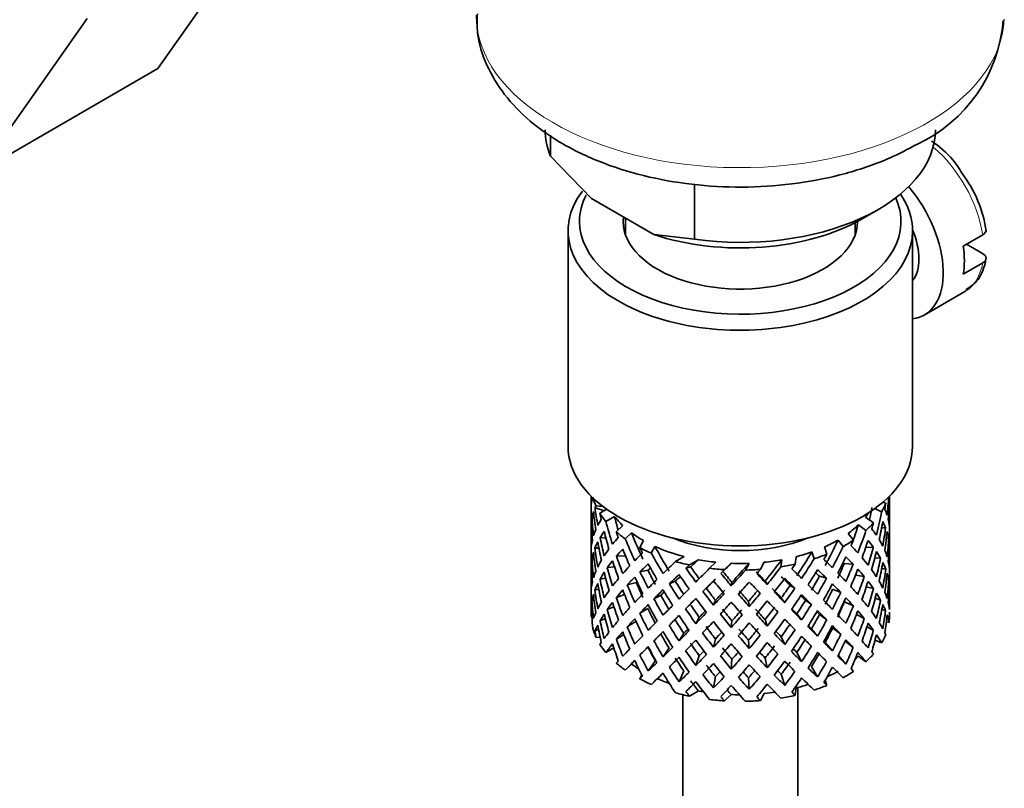
# Model space of a CAD drawing. Units: millimetres. Extents: x 0 to 1612, y 0 to 2162.
# Drawn here: x 1373 to 1416, y 339 to 372 of the extents above; entities that cross this region are included whole.
import ezdxf

# ---------------------------------------------------------------- set-up
doc = ezdxf.new("R2010")
doc.units = ezdxf.units.MM
doc.layers.add('DV6_Défaut', color=7, linetype='Continuous')
doc.layers.add('Défaut', color=7, linetype='Continuous')

# ---------------------------------------------------------------- blocks, each defined once
blk = doc.blocks.new('SE5')
at = {"layer": 'DV6_Défaut', "color": 7, "linetype": 'Continuous', "lineweight": 35}
for p, q in [((1383.452, 376.936), (1378.757, 370.257)), ((1375.674, 372.445), (1370.979, 365.766)), ((1378.757, 370.257), (1370.979, 365.766)), ((1395.85, 366.445), (1395.85, 367.356)), ((1395.85, 366.445), (1397.63, 364.601)), ((1402.125, 362.822), (1402.125, 365.215)), ((1397.63, 364.601), (1400.345, 363.033)), ((1409.417, 363.715), (1410.125, 364.124)), ((1399.114, 363.744), (1399.114, 363.021)), ((1396.614, 363.193), (1396.614, 353.803)), ((1409.114, 363.021), (1409.114, 363.55)), ((1411.614, 353.803), (1411.614, 363.193)), ((1400.345, 363.033), (1402.125, 362.822)), ((1413.822, 362.528), (1414.671, 363.018)), ((1413.963, 362.609), (1414.663, 362.205)), ((1414.671, 361.793), (1413.822, 361.303)), ((1412.125, 359.525), (1413.892, 360.545)), ((1397.614, 351.643), (1397.614, 351.034)), ((1410.614, 351.211), (1410.614, 351.643)), ((1398.141, 351.184), (1397.827, 351.218)), ((1410.33, 351.38), (1410.448, 351.326)), ((1410.591, 351.162), (1410.614, 351.169)), ((1410.614, 350.323), (1410.614, 351.211)), ((1397.614, 351.034), (1397.614, 350.126)), ((1398.2, 351.006), (1397.788, 351.136)), ((1398.303, 351.065), (1398.003, 350.892)), ((1398.635, 350.758), (1398.258, 350.541)), ((1409.57, 350.729), (1409.914, 350.476)), ((1409.968, 351.096), (1410.267, 350.96)), ((1397.753, 350.692), (1397.653, 350.717)), ((1398.998, 350.36), (1398.71, 350.085)), ((1409.259, 350.387), (1409.587, 350.145)), ((1410.614, 349.414), (1410.614, 350.323)), ((1397.614, 350.126), (1397.614, 349.211)), ((1397.638, 350.27), (1397.615, 350.274)), ((1399.379, 350.042), (1399.104, 349.779)), ((1408.815, 350.017), (1409.043, 349.724)), ((1410.265, 350.238), (1410.444, 350.27)), ((1398.264, 349.807), (1398.009, 349.836)), ((1399.897, 349.706), (1399.732, 349.399)), ((1400.399, 349.45), (1400.24, 349.157)), ((1408.37, 349.728), (1408.589, 349.448)), ((1410.476, 349.811), (1410.576, 349.821)), ((1397.614, 349.211), (1397.614, 348.302)), ((1397.961, 349.368), (1397.783, 349.375)), ((1398.721, 349.03), (1399.116, 349.039)), ((1407.235, 349.211), (1407.331, 348.909)), ((1407.786, 349.43), (1407.886, 349.114)), ((1409.577, 349.405), (1409.906, 349.42)), ((1410.59, 349.362), (1410.614, 349.363)), ((1410.614, 348.499), (1410.614, 349.414)), ((1397.752, 348.914), (1397.652, 348.91)), ((1401.669, 349.007), (1401.293, 348.789)), ((1402.294, 348.869), (1401.9, 348.642)), ((1403.051, 348.761), (1402.776, 348.498)), ((1403.715, 348.714), (1403.427, 348.438)), ((1404.496, 348.713), (1404.337, 348.419)), ((1405.16, 348.759), (1404.994, 348.452)), ((1405.917, 348.866), (1405.885, 348.559)), ((1406.543, 349.003), (1406.51, 348.681)), ((1408.637, 348.708), (1409.031, 348.67)), ((1409.97, 348.948), (1410.221, 348.94)), ((1397.614, 348.302), (1397.614, 347.413)), ((1397.615, 348.449), (1397.638, 348.451)), ((1398.639, 348.558), (1398.32, 348.525)), ((1399.746, 348.345), (1400.1, 348.41)), ((1401.953, 348.558), (1401.747, 348.501)), ((1403.265, 348.276), (1403.427, 348.438)), ((1403.355, 348.353), (1403.265, 348.276)), ((1407.562, 348.149), (1407.871, 348.061)), ((1409.131, 348.204), (1409.511, 348.134)), ((1410.271, 348.482), (1410.446, 348.463)), ((1410.614, 347.59), (1410.614, 348.499)), ((1398.251, 348.073), (1398.006, 348.029)), ((1399.193, 347.773), (1399.587, 347.881)), ((1401.283, 347.93), (1401.024, 347.822)), ((1403.722, 347.736), (1403.752, 347.885)), ((1405.286, 347.791), (1405.196, 347.935)), ((1406.287, 347.755), (1406.492, 347.631)), ((1410.576, 347.996), (1410.478, 348.013)), ((1397.614, 347.413), (1397.614, 346.557)), ((1397.783, 347.549), (1397.953, 347.592)), ((1399.078, 347.349), (1398.716, 347.222)), ((1400.661, 347.322), (1400.352, 347.165)), ((1402.632, 347.628), (1402.483, 347.491)), ((1408.134, 347.583), (1408.488, 347.449)), ((1409.602, 347.693), (1409.91, 347.613)), ((1410.614, 347.546), (1410.591, 347.551)), ((1410.614, 346.702), (1410.614, 347.59)), ((1397.653, 347.093), (1397.748, 347.123)), ((1401.935, 346.927), (1401.73, 346.734)), ((1402.942, 346.89), (1403.033, 347.104)), ((1404.507, 346.836), (1404.476, 347.054)), ((1406.048, 346.999), (1405.899, 347.204)), ((1406.951, 347.102), (1407.21, 346.925)), ((1408.643, 347.04), (1409.037, 346.862)), ((1410.221, 347.115), (1409.986, 347.192)), ((1397.614, 346.666), (1397.636, 346.674)), ((1397.614, 346.557), (1397.614, 346.455)), ((1398.32, 346.699), (1398.613, 346.821)), ((1400.093, 346.741), (1399.739, 346.537)), ((1406.782, 346.246), (1406.577, 346.509)), ((1407.569, 346.48), (1407.878, 346.253)), ((1409.511, 346.309), (1409.17, 346.484)), ((1410.444, 346.646), (1410.281, 346.71)), ((1397.652, 346.389), (1397.615, 346.399)), ((1398.009, 346.212), (1398.233, 346.318)), ((1399.571, 346.187), (1399.193, 345.948)), ((1401.275, 346.26), (1401.016, 346.013)), ((1402.18, 346.085), (1402.329, 346.361)), ((1403.722, 345.922), (1403.752, 346.21)), ((1405.286, 345.977), (1405.196, 346.261)), ((1410.473, 346.161), (1410.59, 346.13)), ((1397.788, 345.767), (1397.941, 345.848)), ((1399.039, 345.621), (1398.721, 345.406)), ((1400.352, 345.339), (1400.661, 345.637)), ((1401.652, 345.666), (1401.446, 345.332)), ((1407.218, 345.86), (1407.477, 345.543)), ((1408.488, 345.624), (1408.134, 345.898)), ((1409.906, 345.797), (1409.63, 345.953)), ((1398.013, 345.482), (1397.827, 345.502)), ((1403.033, 345.417), (1402.942, 345.063)), ((1404.476, 345.367), (1404.507, 345.009)), ((1405.899, 345.518), (1406.048, 345.172)), ((1407.814, 345.267), (1408.123, 344.9)), ((1409.031, 345.046), (1408.682, 345.327)), ((1409.983, 345.373), (1410.267, 345.245)), ((1398.608, 345.027), (1398.258, 344.826)), ((1400.1, 345.066), (1399.746, 344.722)), ((1401.01, 345.029), (1400.751, 344.643)), ((1406.577, 344.835), (1406.782, 344.432)), ((1399.379, 344.327), (1399.104, 344.064)), ((1400.105, 344.026), (1400.414, 344.46)), ((1402.329, 344.687), (1402.18, 344.271)), ((1403.752, 344.536), (1403.722, 344.108)), ((1405.196, 344.586), (1405.286, 344.163)), ((1408.386, 344.703), (1408.71, 344.327)), ((1409.259, 344.672), (1409.587, 344.43)), ((1401.652, 344.028), (1401.446, 343.558)), ((1405.899, 343.88), (1406.048, 343.398)), ((1407.218, 344.223), (1407.477, 343.769)), ((1408.945, 344.134), (1409.043, 344.008)), ((1399.824, 343.853), (1399.732, 343.683)), ((1403.033, 343.78), (1402.942, 343.289)), ((1404.476, 343.729), (1404.507, 343.235)), ((1407.814, 343.626), (1407.886, 343.398)), ((1402.294, 343.154), (1401.9, 342.926)), ((1405.16, 343.043), (1404.994, 342.736)), ((1406.543, 343.287), (1406.51, 342.966)), ((1406.614, 273.374), (1406.614, 343.305)), ((1401.614, 342.99), (1401.614, 273.374)), ((1403.715, 342.998), (1403.427, 342.723))]:
    blk.add_line(p, q, dxfattribs=at)
for centre, radius, start, end in [((1409.083, 372.859), 6.497, 295.0307, 355.5764), ((1409.41, 362.396), 5.469, 8.0173, 36.9437)]:
    blk.add_arc(centre, radius, start, end, dxfattribs=at)
at = {"layer": 'DV6_Défaut', "color": 7, "linetype": 'Continuous', "lineweight": 18}
for centre, major_axis, start_param, end_param in [((1404.114, 372.582), (11.5, 0), 3.141593, 6.257787), ((1411.892, 364.009), (2, -3.464), 0.974015, 2.135076), ((1411.892, 364.009), (-2, 3.464), 3.166376, 3.738374)]:
    blk.add_ellipse(centre, major_axis=major_axis, ratio=0.57735, start_param=start_param, end_param=end_param, dxfattribs=at)
at = {"layer": 'DV6_Défaut', "color": 7, "linetype": 'Continuous', "lineweight": 35}
for centre, major_axis, ratio, start_param, end_param in [((1404.114, 367.594), (8.5, 0), 0.57735, 3.141593, 3.377788), ((1404.114, 367.594), (-8.5, 0), 0.57735, 1.334601, 3.141593), ((1404.114, 363.193), (7.5, 0), 0.57735, 2.731303, 6.283185), ((1410.125, 362.989), (-2, 3.464), 0.57735, 2.91085, 5.011201), ((1404.114, 363.601), (-7, 0), 0.57735, 5.995732, 6.283185), ((1404.114, 363.601), (-7, 0), 0.57735, 0, 3.398221), ((1404.114, 363.193), (7.5, 0), 0.57735, 0, 0.377115), ((1404.114, 363.601), (5.1, 0), 0.57735, 3.075448, 6.283185), ((1404.114, 366.777), (-7.5, 0), 0.57735, 1.04432, 2.356194), ((1410.125, 362.989), (-1.25, 2.165), 0.57735, 3.358363, 4.495885), ((1411.044, 363.519), (2, -3.464), 0.57735, 0.596782, 0.974015), ((1411.892, 364.009), (-2, 3.464), 0.57735, 3.141593, 3.166376), ((1404.114, 353.803), (7.5, 0), 0.57735, 3.141593, 6.283185), ((1404.114, 349.668), (-1.901, 11.168), 0.556561, 1.299575, 1.334351), ((1404.114, 349.668), (-6.416, 1.941), 0.535577, 0.005455, 0.100185), ((1404.114, 352.17), (-6.5, 0), 0.57735, 0.155145, 0.256598), ((1404.114, 349.668), (2.593, 11.02), 0.540851, -1.341624, -1.268965), ((1404.114, 348.956), (-6.416, 1.941), 0.535577, -0.095998, -0.070883), ((1404.114, 352.17), (6.5, 0), 0.57735, -0.328177, -0.226724), ((1404.114, 348.956), (3.799, 10.619), 0.496725, -1.198486, -1.173371), ((1404.114, 348.956), (2.593, 11.02), 0.540851, -1.293247, -1.220794), ((1404.114, 348.956), (6.357, 2.931), 0.462026, -0.221932, -0.149479), ((1404.114, 349.668), (1.162, 11.272), 0.567371, -1.451496, -1.379042), ((1404.114, 348.956), (6.416, -1.941), 0.535577, 3.120947, 3.1934), ((1404.114, 348.956), (-3.228, 10.835), 0.520736, 1.232416, 1.304869), ((1404.114, 349.668), (-3.228, 10.835), 0.520736, 1.282653, 1.353246), ((1404.114, 352.17), (-6.5, 0), 0.57735, 0.347554, 0.449008), ((1404.114, 348.956), (-4.305, 10.377), 0.469287, 1.194374, 1.21949), ((1404.114, 349.668), (-3.974, 9.579), 0.469287, 1.266534, 1.32757), ((1404.114, 352.17), (-6, 0), 0.57735, 0.419713, 0.54983), ((1404.114, 352.17), (6, 0), 0.57735, -0.428999, -0.369253), ((1404.114, 349.668), (3.506, 9.802), 0.496725, -1.300896, -1.24553), ((1404.114, 349.668), (3.799, 10.619), 0.496725, -1.369554, -1.274824), ((1404.114, 349.668), (6.487, 0.694), 0.582217, 0.119073, 0.189667), ((1404.114, 348.956), (-6.416, 1.941), 0.535577, 0.100185, 0.1737), ((1404.114, 348.956), (-1.901, 11.168), 0.556561, 1.334351, 1.407866), ((1404.114, 349.668), (-1.901, 11.168), 0.556561, 1.382728, 1.455181), ((1404.114, 349.668), (-6.487, -0.694), 0.582217, -0.434842, -0.364249), ((1404.114, 349.668), (-4.305, 10.377), 0.469287, 1.295828, 1.390557), ((1404.114, 352.17), (6, 0), 0.57735, -0.67066, -0.540544), ((1404.114, 349.668), (4.384, 9.335), 0.438812, -1.378654, -1.29203), ((1404.114, 352.17), (6.5, 0), 0.57735, -0.569838, -0.468385), ((1404.114, 348.956), (4.749, 10.113), 0.438812, -1.244986, -1.219871), ((1404.114, 348.956), (3.799, 10.619), 0.496725, -1.321177, -1.248723), ((1404.114, 348.956), (6.487, 0.694), 0.582217, 0.16745, 0.239904), ((1404.114, 349.668), (-6.487, -0.694), 0.582217, 3.139835, 3.212289), ((1404.114, 349.668), (0.391, -11.325), 0.572888, 4.639104, 4.712619), ((1404.114, 349.668), (-6.487, -0.694), 0.582217, -0.315872, -0.243418), ((1404.114, 348.956), (-6.487, -0.694), 0.582217, -0.485079, -0.412626), ((1404.114, 348.956), (-4.305, 10.377), 0.469287, 1.269727, 1.34218), ((1404.114, 352.17), (-6.5, 0), 0.57735, 0.589215, 0.690669), ((1404.114, 348.956), (-5.134, 9.83), 0.405595, 1.249547, 1.274662), ((1404.114, 349.668), (-4.739, 9.074), 0.405595, 1.321706, 1.44573), ((1404.114, 352.17), (-6, 0), 0.57735, 0.661374, 0.791491), ((1404.114, 349.668), (4.749, 10.113), 0.438812, -1.416054, -1.321324), ((1404.114, 349.668), (6.416, -1.941), 0.535577, 0.583507, 0.6541), ((1404.114, 349.668), (2.593, 11.02), 0.540851, -1.462455, -1.390001), ((1404.114, 348.956), (2.593, 11.02), 0.540851, -1.41514, -1.341624), ((1404.114, 348.956), (6.487, 0.694), 0.582217, 0.045558, 0.119073), ((1404.114, 349.668), (-6.487, -0.694), 0.582217, -0.196103, -0.122588), ((1404.114, 348.956), (-6.487, -0.694), 0.582217, -0.364249, -0.290734), ((1404.114, 348.956), (-3.228, 10.835), 0.520736, 1.353246, 1.426761), ((1404.114, 349.668), (-3.228, 10.835), 0.520736, 1.401623, 1.474077), ((1404.114, 349.668), (-6.357, -2.931), 0.462026, -0.824224, -0.753631), ((1404.114, 349.668), (-5.134, 9.83), 0.405595, 1.351001, 1.44573), ((1404.114, 352.17), (-6, 0), 0.57735, 0.903035, 1.151083), ((1404.114, 349.668), (-5.296, 8.502), 0.331615, 1.392222, 1.516245), ((1404.114, 352.17), (5.025, 0), 0.57735, 4.08422, 5.340557), ((1404.114, 352.17), (6, 0), 0.57735, -0.912321, -0.782205), ((1404.114, 349.668), (5.042, 8.796), 0.369829, -1.479238, -1.355214), ((1404.114, 349.668), (5.462, 9.529), 0.369829, -1.479238, -1.384509), ((1404.114, 352.17), (6.5, 0), 0.57735, -0.811499, -0.710046), ((1404.114, 348.956), (5.462, 9.529), 0.369829, -1.30817, -1.283055), ((1404.114, 349.668), (6.345, -3.723), 0.379442, 0.883643, 0.954237), ((1404.114, 348.956), (4.749, 10.113), 0.438812, -1.367677, -1.295223), ((1404.114, 348.956), (6.416, -1.941), 0.535577, 0.631884, 0.704337), ((1404.114, 349.668), (6.416, -1.941), 0.535577, 0.462676, 0.53513), ((1404.114, 349.668), (1.162, 11.272), 0.567371, 4.710859, 4.784374), ((1404.114, 348.956), (1.162, 11.272), 0.567371, 4.757829, 4.83169), ((1404.114, 348.956), (6.487, 0.694), 0.582217, 6.207568, 6.281428), ((1404.114, 348.956), (-6.487, -0.694), 0.582217, -0.243418, -0.169558), ((1404.114, 348.956), (-1.901, 11.168), 0.556561, 1.455181, 1.529041), ((1404.114, 349.668), (1.901, -11.168), 0.556561, 4.644089, 4.717604), ((1404.114, 349.668), (-6.357, -2.931), 0.462026, -0.705254, -0.6328), ((1404.114, 348.956), (-6.357, -2.931), 0.462026, -0.874461, -0.802008), ((1404.114, 349.668), (-4.305, 10.377), 0.469287, 1.438934, 1.511388), ((1404.114, 348.956), (-5.134, 9.83), 0.405595, 1.3249, 1.397353), ((1404.114, 349.668), (-6.368, -4.39), 0.297032, -1.057965, -0.987371), ((1404.114, 352.17), (-6.5, 0), 0.57735, 0.830876, 0.93233), ((1404.114, 348.956), (-5.738, 9.211), 0.331615, 1.320063, 1.345178), ((1404.114, 349.668), (-5.738, 9.211), 0.331615, 1.421516, 1.516245), ((1404.114, 352.17), (6, 0), 0.57735, -1.153982, -1.023866), ((1404.114, 349.668), (5.506, 8.193), 0.290968, 4.726718, 4.850742), ((1404.114, 352.17), (6.5, 0), 0.57735, -1.05316, -0.951707), ((1404.114, 348.956), (5.965, 8.875), 0.290968, -1.3854, -1.360285), ((1404.114, 349.668), (3.799, 10.619), 0.496725, -1.490384, -1.417931), ((1404.114, 348.956), (3.799, 10.619), 0.496725, -1.443069, -1.369554), ((1404.114, 348.956), (6.416, -1.941), 0.535577, 0.509992, 0.583507), ((1404.114, 349.668), (6.416, -1.941), 0.535577, 0.341846, 0.415361), ((1404.114, 349.668), (0.391, -11.325), 0.572888, 1.450196, 1.524056), ((1404.114, 348.956), (-6.487, -0.694), 0.582217, 6.160598, 6.234113), ((1404.114, 348.956), (0.391, -11.325), 0.572888, 4.712619, 4.786134), ((1404.114, 349.668), (0.391, -11.325), 0.572888, 4.759589, 4.83345), ((1404.114, 349.668), (-6.357, -2.931), 0.462026, -0.585485, -0.51197), ((1404.114, 348.956), (-6.357, -2.931), 0.462026, -0.753631, -0.680116), ((1404.114, 348.956), (-4.305, 10.377), 0.469287, 1.390557, 1.464072), ((1404.114, 349.668), (-6.368, -4.39), 0.297032, -0.938994, -0.866541), ((1404.114, 348.956), (-6.368, -4.39), 0.297032, -1.108202, -1.035748), ((1404.114, 348.956), (-5.738, 9.211), 0.331615, 1.395415, 1.467868), ((1404.114, 349.668), (-6.451, -5.516), 0.144969, -1.245134, -1.150405), ((1404.114, 352.17), (-6.5, 0), 0.57735, 1.121789, 1.223242), ((1404.114, 348.956), (-6.451, -5.516), 0.144969, -1.346588, -1.321473), ((1404.114, 348.956), (-5.954, -5.092), 0.144969, -1.385974, -1.325663), ((1404.114, 352.17), (-6, 0), 0.57735, 1.262628, 1.392744), ((1404.114, 348.956), (-5.999, -5.989), 0.012978, -1.517243, -1.456933), ((1404.114, 352.17), (6, 0), 0.57735, 4.645881, 4.775997), ((1404.114, 349.668), (-5.96, -6.794), 0.101555, 1.395125, 1.519149), ((1404.114, 352.17), (6, 0), 0.57735, 4.887542, 5.017658), ((1404.114, 349.668), (-5.804, -7.527), 0.202021, 1.495827, 1.619851), ((1404.114, 352.17), (6.5, 0), 0.57735, -1.294821, -1.193368), ((1404.114, 348.956), (6.288, 8.154), 0.202021, -1.474698, -1.449582), ((1404.114, 349.668), (5.965, 8.875), 0.290968, 4.726718, 4.821447), ((1404.114, 349.668), (6.408, -4.979), 0.218488, 1.074381, 1.144975), ((1404.114, 349.668), (4.384, 9.335), 0.438812, 4.746301, 4.81472), ((1404.114, 348.956), (5.462, 9.529), 0.369829, -1.430861, -1.358407), ((1404.114, 348.956), (6.345, -3.723), 0.379442, 0.93202, 1.004474), ((1404.114, 349.668), (4.749, 10.113), 0.438812, 4.746301, 4.818755), ((1404.114, 349.668), (6.345, -3.723), 0.379442, 0.762813, 0.835266), ((1404.114, 349.668), (2.593, 11.02), 0.540851, 4.6999, 4.773415), ((1404.114, 348.956), (2.593, 11.02), 0.540851, 4.74687, 4.82073), ((1404.114, 348.956), (6.416, -1.941), 0.535577, 0.388816, 0.462676), ((1404.114, 349.668), (6.416, -1.941), 0.535577, 0.221015, 0.294876), ((1404.114, 349.668), (-1.162, -11.272), 0.567371, -1.40418, -1.330665), ((1404.114, 349.668), (-6.357, -2.931), 0.462026, -0.465, -0.39114), ((1404.114, 348.956), (-6.357, -2.931), 0.462026, -0.6328, -0.55894), ((1404.114, 348.956), (-3.228, 10.835), 0.520736, 1.474077, 1.547937), ((1404.114, 349.668), (3.228, -10.835), 0.520736, 4.662985, 4.7365), ((1404.114, 349.668), (-5.134, 9.83), 0.405595, 1.494107, 1.566561), ((1404.114, 348.956), (-5.878, -4.052), 0.297032, -1.062868, -1.039783), ((1404.114, 349.668), (-4.739, 9.074), 0.405595, 1.498142, 1.566561), ((1404.114, 348.956), (-6.451, -5.516), 0.144969, -1.271236, -1.198782), ((1404.114, 348.956), (-6.147, 8.523), 0.247818, 1.478856, 1.551309), ((1404.114, 349.668), (6.147, -8.523), 0.247818, 4.670686, 4.741279), ((1404.114, 349.668), (-5.674, 7.868), 0.247818, 1.533283, 1.599686), ((1404.114, 349.668), (-6.499, -6.488), 0.012978, -1.376404, -1.281675), ((1404.114, 352.17), (-6.5, 0), 0.57735, 1.36345, 1.464903), ((1404.114, 349.668), (6.39, -7.766), 0.153363, -1.51752, -1.446927), ((1404.114, 349.668), (5.898, -7.169), 0.153363, -1.51333, -1.446927), ((1404.114, 349.668), (-6.457, -7.361), 0.101555, 1.395125, 1.489855), ((1404.114, 352.17), (6.5, 0), 0.57735, 4.746703, 4.848157), ((1404.114, 349.668), (5.993, -6.402), 0.046246, -1.406592, -1.340189), ((1404.114, 348.956), (-6.457, -7.361), 0.101555, 1.566193, 1.591308), ((1404.114, 349.668), (6.492, -6.935), 0.046246, -1.410783, -1.340189), ((1404.114, 349.668), (6.288, 8.154), 0.202021, 4.63742, 4.732149), ((1404.114, 349.668), (6.484, -6.017), 0.076569, 1.218826, 1.289419), ((1404.114, 348.956), (5.965, 8.875), 0.290968, -1.508091, -1.435637), ((1404.114, 349.668), (-5.042, -8.796), 0.369829, 1.541524, 1.609943), ((1404.114, 348.956), (5.915, -4.596), 0.218488, 1.126793, 1.159817), ((1404.114, 348.956), (6.408, -4.979), 0.218488, 1.122758, 1.195212), ((1404.114, 349.668), (6.408, -4.979), 0.218488, 0.953551, 1.026005), ((1404.114, 348.956), (4.749, 10.113), 0.438812, -1.489569, -1.416054), ((1404.114, 348.956), (6.345, -3.723), 0.379442, 0.810128, 0.883643), ((1404.114, 349.668), (6.345, -3.723), 0.379442, 0.641982, 0.715497), ((1404.114, 349.668), (-1.162, -11.272), 0.567371, 1.448436, 1.522296), ((1404.114, 348.956), (-1.162, -11.272), 0.567371, 1.495752, 1.569267), ((1404.114, 348.956), (6.416, -1.941), 0.535577, 0.268331, 0.341846), ((1404.114, 349.668), (-6.357, -2.931), 0.462026, -0.343824, -0.270309), ((1404.114, 348.956), (-6.357, -2.931), 0.462026, -0.51197, -0.438455), ((1404.114, 348.956), (1.901, -11.168), 0.556561, 4.717604, 4.791119), ((1404.114, 349.668), (1.901, -11.168), 0.556561, 4.764574, 4.838435), ((1404.114, 349.668), (-6.368, -4.39), 0.297032, -0.819226, -0.74571), ((1404.114, 348.956), (-6.368, -4.39), 0.297032, -0.987371, -0.913856), ((1404.114, 349.668), (4.305, -10.377), 0.469287, 4.700296, 4.773811), ((1404.114, 348.956), (-5.134, 9.83), 0.405595, 1.44573, 1.519245), ((1404.114, 349.668), (-3.974, 9.579), 0.469287, 1.562649, 1.632218), ((1404.114, 349.668), (-6.451, -5.516), 0.144969, -1.102028, -1.029575), ((1404.114, 349.668), (5.738, -9.211), 0.331615, 4.706215, 4.778669), ((1404.114, 348.956), (-5.954, -5.092), 0.144969, -1.243981, -1.202817), ((1404.114, 349.668), (-5.296, 8.502), 0.331615, 1.568657, 1.637076), ((1404.114, 348.956), (-6.499, -6.488), 0.012978, -1.402505, -1.330051), ((1404.114, 348.956), (-5.999, -5.989), 0.012978, -1.402505, -1.334086), ((1404.114, 348.956), (6.39, -7.766), 0.153363, 4.715428, 4.787881), ((1404.114, 348.956), (-6.457, -7.361), 0.101555, 1.443502, 1.515956), ((1404.114, 348.956), (6.492, -6.935), 0.046246, -1.46102, -1.388566), ((1404.114, 348.956), (-6.288, -8.154), 0.202021, 1.544204, 1.616658), ((1404.114, 348.956), (5.985, -5.554), 0.076569, 1.271238, 1.339656), ((1404.114, 349.668), (-5.506, -8.193), 0.290968, 1.464295, 1.532713), ((1404.114, 348.956), (6.484, -6.017), 0.076569, 1.267203, 1.339656), ((1404.114, 349.668), (6.484, -6.017), 0.076569, 1.097995, 1.170449), ((1404.114, 349.668), (5.462, 9.529), 0.369829, 4.683117, 4.75557), ((1404.114, 348.956), (5.462, 9.529), 0.369829, 4.730432, 4.803947), ((1404.114, 348.956), (6.408, -4.979), 0.218488, 1.000866, 1.074381), ((1404.114, 349.668), (3.799, 10.619), 0.496725, 4.671971, 4.745486), ((1404.114, 348.956), (3.799, 10.619), 0.496725, 4.718941, 4.792801), ((1404.114, 348.956), (6.345, -3.723), 0.379442, 0.688952, 0.762813), ((1404.114, 349.668), (6.345, -3.723), 0.379442, 0.521152, 0.595012), ((1404.114, 349.668), (0.391, -11.325), 0.572888, 1.329366, 1.402881), ((1404.114, 348.956), (0.391, -11.325), 0.572888, 1.377742, 1.450196), ((1404.114, 348.956), (6.416, -1.941), 0.535577, 0.148562, 0.221015), ((1404.114, 348.956), (-6.357, -2.931), 0.462026, -0.39114, -0.318686), ((1404.114, 348.956), (0.391, -11.325), 0.572888, -1.449736, -1.377282), ((1404.114, 349.668), (0.391, -11.325), 0.572888, -1.40242, -1.328905), ((1404.114, 349.668), (-6.368, -4.39), 0.297032, -0.69874, -0.62488), ((1404.114, 348.956), (-6.368, -4.39), 0.297032, -0.866541, -0.792681), ((1404.114, 348.956), (-4.305, 10.377), 0.469287, 1.511388, 1.585248), ((1404.114, 349.668), (-6.451, -5.516), 0.144969, -0.982259, -0.908744), ((1404.114, 348.956), (-6.451, -5.516), 0.144969, -1.150405, -1.07689), ((1404.114, 348.956), (-5.954, -5.092), 0.144969, -1.110289, -1.080836), ((1404.114, 349.668), (4.739, -9.074), 0.405595, 4.759415, 4.828984), ((1404.114, 348.956), (-5.738, 9.211), 0.331615, 1.516245, 1.589761), ((1404.114, 349.668), (-6.499, -6.488), 0.012978, -1.233298, -1.160844), ((1404.114, 349.668), (6.147, -8.523), 0.247818, -1.49353, -1.421076), ((1404.114, 349.668), (5.674, -7.868), 0.247818, -1.489495, -1.421076), ((1404.114, 349.668), (-6.457, -7.361), 0.101555, 1.274295, 1.346748), ((1404.114, 349.668), (-5.96, -6.794), 0.101555, 1.274295, 1.342713), ((1404.114, 349.668), (6.39, -7.766), 0.153363, -1.39855, -1.326096), ((1404.114, 349.668), (5.898, -7.169), 0.153363, -1.394515, -1.326096), ((1404.114, 349.668), (-5.804, -7.527), 0.202021, 1.374997, 1.443416), ((1404.114, 349.668), (-6.288, -8.154), 0.202021, 1.374997, 1.44745), ((1404.114, 349.668), (5.993, -6.402), 0.046246, -1.287777, -1.219359), ((1404.114, 349.668), (6.492, -6.935), 0.046246, -1.291812, -1.219359), ((1404.114, 349.668), (-5.965, -8.875), 0.290968, 1.464295, 1.536748), ((1404.114, 348.956), (-5.965, -8.875), 0.290968, 1.51161, 1.585125), ((1404.114, 348.956), (5.985, -5.554), 0.076569, 1.149257, 1.186848), ((1404.114, 348.956), (6.484, -6.017), 0.076569, 1.145311, 1.218826), ((1404.114, 349.668), (-4.384, -9.335), 0.438812, 1.483878, 1.553447), ((1404.114, 349.668), (-4.749, -10.113), 0.438812, 1.483878, 1.557393), ((1404.114, 349.668), (6.408, -4.979), 0.218488, 0.83272, 0.906236), ((1404.114, 349.668), (-2.593, -11.02), 0.540851, 1.437477, 1.511337), ((1404.114, 348.956), (-2.593, -11.02), 0.540851, 1.484792, 1.558307), ((1404.114, 348.956), (6.345, -3.723), 0.379442, 0.568467, 0.641982), ((1404.114, 349.668), (6.345, -3.723), 0.379442, 0.400321, 0.473836), ((1404.114, 349.668), (1.901, -11.168), 0.556561, 1.21352, 1.285974), ((1404.114, 348.956), (-6.357, -2.931), 0.462026, -0.270309, -0.199716), ((1404.114, 348.956), (-1.162, -11.272), 0.567371, -1.330665, -1.235936), ((1404.114, 349.668), (-1.162, -11.272), 0.567371, -1.282288, -1.209835), ((1404.114, 349.668), (-6.368, -4.39), 0.297032, -0.577565, -0.504049), ((1404.114, 348.956), (-6.368, -4.39), 0.297032, -0.74571, -0.672195), ((1404.114, 348.956), (3.228, -10.835), 0.520736, 4.7365, 4.810015), ((1404.114, 349.668), (3.228, -10.835), 0.520736, 4.78347, 4.85733), ((1404.114, 348.956), (-6.451, -5.516), 0.144969, -1.029575, -0.955714), ((1404.114, 348.956), (-5.134, 9.83), 0.405595, 1.566561, 1.640421), ((1404.114, 349.668), (5.134, -9.83), 0.405595, 4.755469, 4.828984), ((1404.114, 349.668), (-6.499, -6.488), 0.012978, -1.113529, -1.040014), ((1404.114, 348.956), (-6.499, -6.488), 0.012978, -1.281675, -1.208159), ((1404.114, 348.956), (-5.999, -5.989), 0.012978, -1.256609, -1.212106), ((1404.114, 349.668), (5.296, -8.502), 0.331615, -1.453255, -1.383686), ((1404.114, 348.956), (6.147, -8.523), 0.247818, -1.541906, -1.468391), ((1404.114, 348.956), (-6.457, -7.361), 0.101555, 1.32161, 1.395125), ((1404.114, 348.956), (6.39, -7.766), 0.153363, -1.446927, -1.373412), ((1404.114, 348.956), (-6.288, -8.154), 0.202021, 1.422312, 1.495827), ((1404.114, 348.956), (6.492, -6.935), 0.046246, -1.340189, -1.266674), ((1404.114, 349.668), (-5.042, -8.796), 0.369829, 1.420694, 1.490263), ((1404.114, 349.668), (-5.462, -9.529), 0.369829, 1.420694, 1.494209), ((1404.114, 349.668), (6.484, -6.017), 0.076569, 0.977165, 1.05068), ((1404.114, 349.668), (-3.506, -9.802), 0.496725, 1.409547, 1.47949), ((1404.114, 348.956), (-4.749, -10.113), 0.438812, 1.530848, 1.604708), ((1404.114, 348.956), (6.408, -4.979), 0.218488, 0.879691, 0.953551), ((1404.114, 349.668), (6.408, -4.979), 0.218488, 0.71189, 0.78575), ((1404.114, 349.668), (-1.162, -11.272), 0.567371, 1.327606, 1.401121), ((1404.114, 348.956), (-1.162, -11.272), 0.567371, 1.375983, 1.448436), ((1404.114, 348.956), (6.345, -3.723), 0.379442, 0.448698, 0.521152), ((1404.114, 349.668), (6.345, -3.723), 0.379442, 0.279491, 0.351944), ((1404.114, 349.668), (-2.593, -11.02), 0.540851, -1.170557, -1.145442), ((1404.114, 349.668), (-6.368, -4.39), 0.297032, -0.455672, -0.383219), ((1404.114, 348.956), (-6.368, -4.39), 0.297032, -0.62488, -0.552426), ((1404.114, 348.956), (1.901, -11.168), 0.556561, -1.444751, -1.372297), ((1404.114, 349.668), (1.901, -11.168), 0.556561, -1.397435, -1.32392), ((1404.114, 349.668), (-6.451, -5.516), 0.144969, -0.861774, -0.787914), ((1404.114, 349.668), (4.305, -10.377), 0.469287, -1.462404, -1.388544), ((1404.114, 349.668), (3.974, -9.579), 0.469287, -1.458487, -1.388544), ((1404.114, 348.956), (-6.499, -6.488), 0.012978, -1.160844, -1.086984), ((1404.114, 348.956), (-5.999, -5.989), 0.012978, -1.124057, -1.090901), ((1404.114, 348.956), (5.738, -9.211), 0.331615, -1.504517, -1.430656), ((1404.114, 349.668), (5.738, -9.211), 0.331615, -1.457201, -1.383686), ((1404.114, 349.668), (-6.457, -7.361), 0.101555, 1.153464, 1.226979), ((1404.114, 349.668), (-5.96, -6.794), 0.101555, 1.153464, 1.198943), ((1404.114, 349.668), (6.147, -8.523), 0.247818, -1.373761, -1.300246), ((1404.114, 349.668), (5.674, -7.868), 0.247818, -1.369814, -1.300246), ((1404.114, 349.668), (-6.288, -8.154), 0.202021, 1.254166, 1.327682), ((1404.114, 349.668), (-5.804, -7.527), 0.202021, 1.254166, 1.323735), ((1404.114, 349.668), (5.898, -7.169), 0.153363, -1.274835, -1.205266), ((1404.114, 349.668), (6.39, -7.766), 0.153363, -1.278781, -1.205266), ((1404.114, 349.668), (-5.506, -8.193), 0.290968, 1.343464, 1.413033), ((1404.114, 349.668), (-5.965, -8.875), 0.290968, 1.343464, 1.416979), ((1404.114, 349.668), (6.492, -6.935), 0.046246, -1.172043, -1.098528), ((1404.114, 349.668), (5.993, -6.402), 0.046246, -1.137647, -1.098528), ((1404.114, 348.956), (-5.462, -9.529), 0.369829, 1.467664, 1.541524), ((1404.114, 349.668), (-4.384, -9.335), 0.438812, 1.363047, 1.43299), ((1404.114, 348.956), (5.985, -5.554), 0.076569, 1.028052, 1.053038), ((1404.114, 348.956), (6.484, -6.017), 0.076569, 1.024135, 1.097995), ((1404.114, 349.668), (6.484, -6.017), 0.076569, 0.856334, 0.930195), ((1404.114, 349.668), (-3.799, -10.619), 0.496725, 1.409547, 1.483408), ((1404.114, 348.956), (-3.799, -10.619), 0.496725, 1.456863, 1.530378), ((1404.114, 348.956), (6.408, -4.979), 0.218488, 0.759205, 0.83272), ((1404.114, 349.668), (6.408, -4.979), 0.218488, 0.59106, 0.664575), ((1404.114, 349.668), (0.391, -11.325), 0.572888, 1.208535, 1.280989), ((1404.114, 348.956), (0.391, -11.325), 0.572888, 1.258772, 1.329366), ((1404.114, 348.956), (6.345, -3.723), 0.379442, 0.305592, 0.400321), ((1404.114, 346.455), (-6.5, 0), 0.57735, 3.055076, 3.15653), ((1404.114, 349.668), (6.345, -3.723), 0.379442, 0.204138, 0.229254), ((1404.114, 348.956), (-6.368, -4.39), 0.297032, -0.504049, -0.433456), ((1404.114, 348.956), (0.391, -11.325), 0.572888, -1.328905, -1.258312), ((1404.114, 349.668), (0.391, -11.325), 0.572888, -1.280528, -1.208075), ((1404.114, 349.668), (-6.451, -5.516), 0.144969, -0.740598, -0.667083), ((1404.114, 348.956), (-6.451, -5.516), 0.144969, -0.908744, -0.835229), ((1404.114, 348.956), (4.305, -10.377), 0.469287, 4.773811, 4.847326), ((1404.114, 349.668), (-6.499, -6.488), 0.012978, -0.993043, -0.919183), ((1404.114, 349.668), (5.134, -9.83), 0.405595, -1.407232, -1.333371), ((1404.114, 349.668), (4.739, -9.074), 0.405595, -1.403314, -1.333371), ((1404.114, 348.956), (-6.457, -7.361), 0.101555, 1.200434, 1.274295), ((1404.114, 348.956), (6.147, -8.523), 0.247818, -1.421076, -1.347216), ((1404.114, 348.956), (-6.288, -8.154), 0.202021, 1.301137, 1.374997), ((1404.114, 348.956), (6.39, -7.766), 0.153363, -1.326096, -1.252236), ((1404.114, 348.956), (-5.965, -8.875), 0.290968, 1.390434, 1.464295), ((1404.114, 349.668), (-5.042, -8.796), 0.369829, 1.299863, 1.369806), ((1404.114, 348.956), (6.492, -6.935), 0.046246, -1.219359, -1.145499), ((1404.114, 349.668), (-4.749, -10.113), 0.438812, 1.363047, 1.436908), ((1404.114, 349.668), (-2.593, -11.02), 0.540851, 1.316646, 1.390161), ((1404.114, 348.956), (-2.593, -11.02), 0.540851, 1.365023, 1.437477), ((1404.114, 348.956), (6.408, -4.979), 0.218488, 0.639436, 0.71189), ((1404.114, 349.668), (6.408, -4.979), 0.218488, 0.470229, 0.542683), ((1404.114, 346.455), (-6.5, 0), 0.57735, 0.155145, 0.256598), ((1404.114, 349.668), (-1.162, -11.272), 0.567371, -1.159597, -1.134482), ((1404.114, 349.668), (-6.451, -5.516), 0.144969, -0.618706, -0.546253), ((1404.114, 348.956), (-6.451, -5.516), 0.144969, -0.787914, -0.71546), ((1404.114, 348.956), (3.228, -10.835), 0.520736, -1.425855, -1.353402), ((1404.114, 349.668), (3.228, -10.835), 0.520736, -1.37854, -1.305025), ((1404.114, 348.956), (-6.499, -6.488), 0.012978, -1.040014, -0.966498), ((1404.114, 349.668), (3.974, -9.579), 0.469287, -1.337282, -1.267713), ((1404.114, 348.956), (5.134, -9.83), 0.405595, -1.454202, -1.380687), ((1404.114, 349.668), (-6.457, -7.361), 0.101555, 1.032634, 1.106494), ((1404.114, 349.668), (-5.96, -6.794), 0.101555, 1.032634, 1.067033), ((1404.114, 349.668), (5.738, -9.211), 0.331615, -1.336716, -1.262856), ((1404.114, 349.668), (5.296, -8.502), 0.331615, -1.332799, -1.262856), ((1404.114, 349.668), (-6.288, -8.154), 0.202021, 1.133336, 1.207196), ((1404.114, 349.668), (-5.804, -7.527), 0.202021, 1.133336, 1.179892), ((1404.114, 349.668), (5.674, -7.868), 0.247818, -1.249358, -1.179415), ((1404.114, 349.668), (-5.506, -8.193), 0.290968, 1.222634, 1.292577), ((1404.114, 349.668), (-5.965, -8.875), 0.290968, 1.222634, 1.296494), ((1404.114, 349.668), (6.39, -7.766), 0.153363, -1.158296, -1.084435), ((1404.114, 349.668), (5.898, -7.169), 0.153363, -1.125266, -1.084435), ((1404.114, 349.668), (-5.462, -9.529), 0.369829, 1.299863, 1.373724), ((1404.114, 349.668), (6.492, -6.935), 0.046246, -1.051558, -0.977698), ((1404.114, 349.668), (5.993, -6.402), 0.046246, -1.004654, -0.977698), ((1404.114, 348.956), (-4.749, -10.113), 0.438812, 1.410363, 1.483878), ((1404.114, 349.668), (-3.506, -9.802), 0.496725, 1.288717, 1.358286), ((1404.114, 348.956), (6.484, -6.017), 0.076569, 0.90365, 0.977165), ((1404.114, 349.668), (-3.799, -10.619), 0.496725, 1.288717, 1.362232), ((1404.114, 349.668), (6.484, -6.017), 0.076569, 0.735504, 0.809019), ((1404.114, 349.668), (-1.162, -11.272), 0.567371, 1.206775, 1.279229), ((1404.114, 348.956), (-1.162, -11.272), 0.567371, 1.257012, 1.327606), ((1404.114, 348.956), (6.408, -4.979), 0.218488, 0.49633, 0.59106), ((1404.114, 346.455), (6.5, 0), 0.57735, -0.328177, -0.226724), ((1404.114, 349.668), (6.408, -4.979), 0.218488, 0.394877, 0.419992), ((1404.114, 349.668), (-6.451, -5.516), 0.144969, -0.496015, -0.4709), ((1404.114, 346.455), (-6.5, 0), 0.57735, 0.347554, 0.449008), ((1404.114, 348.956), (-6.451, -5.516), 0.144969, -0.667083, -0.572354), ((1404.114, 348.956), (1.901, -11.168), 0.556561, -1.32392, -1.253327), ((1404.114, 349.668), (1.901, -11.168), 0.556561, -1.275543, -1.20309), ((1404.114, 349.668), (-6.499, -6.488), 0.012978, -0.871868, -0.798353), ((1404.114, 349.668), (4.305, -10.377), 0.469287, -1.341229, -1.267713), ((1404.114, 348.956), (-6.457, -7.361), 0.101555, 1.079949, 1.153464), ((1404.114, 349.668), (4.739, -9.074), 0.405595, -1.28211, -1.212541), ((1404.114, 348.956), (5.738, -9.211), 0.331615, -1.383686, -1.310171), ((1404.114, 348.956), (-6.288, -8.154), 0.202021, 1.180651, 1.254166), ((1404.114, 348.956), (6.147, -8.523), 0.247818, -1.300246, -1.22673), ((1404.114, 349.668), (6.147, -8.523), 0.247818, -1.253275, -1.179415), ((1404.114, 348.956), (-5.965, -8.875), 0.290968, 1.269949, 1.343464), ((1404.114, 348.956), (6.39, -7.766), 0.153363, -1.205266, -1.131751), ((1404.114, 348.956), (-5.462, -9.529), 0.369829, 1.347179, 1.420694), ((1404.114, 349.668), (-4.384, -9.335), 0.438812, 1.242217, 1.311786), ((1404.114, 348.956), (6.492, -6.935), 0.046246, -1.098528, -1.025013), ((1404.114, 349.668), (6.492, -6.935), 0.046246, -0.930383, -0.856867), ((1404.114, 348.956), (-3.799, -10.619), 0.496725, 1.337094, 1.409547), ((1404.114, 348.956), (6.484, -6.017), 0.076569, 0.783881, 0.856334), ((1404.114, 349.668), (6.484, -6.017), 0.076569, 0.614673, 0.687127), ((1404.114, 349.668), (-6.499, -6.488), 0.012978, -0.749976, -0.677522), ((1404.114, 348.956), (-6.499, -6.488), 0.012978, -0.919183, -0.84673), ((1404.114, 349.668), (3.228, -10.835), 0.520736, -1.256648, -1.184194), ((1404.114, 349.668), (2.979, -10.001), 0.520736, -1.252613, -1.184194), ((1404.114, 348.956), (4.305, -10.377), 0.469287, -1.388544, -1.31609), ((1404.114, 349.668), (-6.457, -7.361), 0.101555, 0.911803, 0.985318), ((1404.114, 349.668), (5.134, -9.83), 0.405595, -1.286056, -1.212541), ((1404.114, 349.668), (-6.288, -8.154), 0.202021, 1.012505, 1.086021), ((1404.114, 349.668), (-5.804, -7.527), 0.202021, 1.012505, 1.0476), ((1404.114, 349.668), (5.296, -8.502), 0.331615, -1.211594, -1.142025), ((1404.114, 349.668), (-5.506, -8.193), 0.290968, 1.101803, 1.148007), ((1404.114, 349.668), (5.674, -7.868), 0.247818, -1.099484, -1.058585), ((1404.114, 349.668), (-5.042, -8.796), 0.369829, 1.179033, 1.248602), ((1404.114, 349.668), (-5.462, -9.529), 0.369829, 1.179033, 1.252548), ((1404.114, 349.668), (6.39, -7.766), 0.153363, -1.03712, -0.963605), ((1404.114, 349.668), (5.898, -7.169), 0.153363, -0.992169, -0.963605), ((1404.114, 349.668), (-4.749, -10.113), 0.438812, 1.242217, 1.315732), ((1404.114, 348.956), (-4.749, -10.113), 0.438812, 1.290594, 1.363047), ((1404.114, 349.668), (-3.506, -9.802), 0.496725, 1.167886, 1.236305), ((1404.114, 348.956), (6.492, -6.935), 0.046246, -0.977698, -0.905244), ((1404.114, 349.668), (-2.593, -11.02), 0.540851, 1.195816, 1.268269), ((1404.114, 348.956), (-2.593, -11.02), 0.540851, 1.246053, 1.316646), ((1404.114, 348.956), (6.484, -6.017), 0.076569, 0.640774, 0.735504), ((1404.114, 346.455), (6.5, 0), 0.57735, -0.569838, -0.468385), ((1404.114, 349.668), (6.484, -6.017), 0.076569, 0.539321, 0.564436), ((1404.114, 349.668), (-6.499, -6.488), 0.012978, -0.627285, -0.60217), ((1404.114, 346.455), (-6.5, 0), 0.57735, 0.589215, 0.690669), ((1404.114, 348.956), (-6.499, -6.488), 0.012978, -0.798353, -0.703623), ((1404.114, 348.956), (-5.999, -5.989), 0.012978, -0.712653, -0.674329), ((1404.114, 346.455), (-6, 0), 0.57735, 0.661374, 0.743249), ((1404.114, 348.956), (3.228, -10.835), 0.520736, -1.305025, -1.234431), ((1404.114, 349.668), (-6.457, -7.361), 0.101555, 0.790973, 0.863426), ((1404.114, 348.956), (-6.457, -7.361), 0.101555, 0.96018, 1.032634), ((1404.114, 349.668), (3.974, -9.579), 0.469287, -1.215302, -1.146883), ((1404.114, 348.956), (5.134, -9.83), 0.405595, -1.333371, -1.260918), ((1404.114, 348.956), (-6.288, -8.154), 0.202021, 1.060882, 1.133336), ((1404.114, 348.956), (5.738, -9.211), 0.331615, -1.262856, -1.190402), ((1404.114, 349.668), (5.738, -9.211), 0.331615, -1.21554, -1.142025), ((1404.114, 349.668), (-5.965, -8.875), 0.290968, 1.101803, 1.175318), ((1404.114, 348.956), (-5.965, -8.875), 0.290968, 1.15018, 1.222634), ((1404.114, 348.956), (6.147, -8.523), 0.247818, -1.179415, -1.106961), ((1404.114, 349.668), (6.147, -8.523), 0.247818, -1.1321, -1.058585), ((1404.114, 348.956), (-5.462, -9.529), 0.369829, 1.22741, 1.299863), ((1404.114, 349.668), (-4.384, -9.335), 0.438812, 1.121386, 1.189805), ((1404.114, 348.956), (6.39, -7.766), 0.153363, -1.084435, -1.011982), ((1404.114, 349.668), (-3.799, -10.619), 0.496725, 1.167886, 1.24034), ((1404.114, 349.668), (6.492, -6.935), 0.046246, -0.80849, -0.736037), ((1404.114, 346.455), (6, 0), 0.57735, -0.584782, -0.540544), ((1404.114, 348.956), (-6.457, -7.361), 0.101555, 0.817074, 0.911803), ((1404.114, 348.956), (4.305, -10.377), 0.469287, -1.267713, -1.172984), ((1404.114, 349.668), (4.305, -10.377), 0.469287, -1.219337, -1.146883), ((1404.114, 349.668), (-6.288, -8.154), 0.202021, 0.891675, 0.964129), ((1404.114, 349.668), (5.134, -9.83), 0.405595, -1.164164, -1.09171), ((1404.114, 349.668), (4.739, -9.074), 0.405595, -1.160129, -1.09171), ((1404.114, 349.668), (-5.506, -8.193), 0.290968, 0.980973, 1.014949), ((1404.114, 349.668), (5.296, -8.502), 0.331615, -1.060559, -1.021195), ((1404.114, 349.668), (-5.042, -8.796), 0.369829, 1.058202, 1.102611), ((1404.114, 349.668), (5.674, -7.868), 0.247818, -0.96582, -0.937754), ((1404.114, 349.668), (-4.749, -10.113), 0.438812, 1.121386, 1.19384), ((1404.114, 349.668), (6.39, -7.766), 0.153363, -0.915228, -0.842774), ((1404.114, 348.956), (-3.799, -10.619), 0.496725, 1.218124, 1.288717), ((1404.114, 346.455), (6, 0), 0.57735, -0.889834, -0.782205), ((1404.114, 348.956), (6.492, -6.935), 0.046246, -0.856867, -0.762138), ((1404.114, 346.455), (6.5, 0), 0.57735, -0.811499, -0.710046), ((1404.114, 349.668), (6.492, -6.935), 0.046246, -0.6858, -0.660685), ((1404.114, 349.668), (-6.457, -7.361), 0.101555, 0.71562, 0.740736), ((1404.114, 346.455), (-6.5, 0), 0.57735, 0.830876, 0.93233), ((1404.114, 346.455), (-6, 0), 0.57735, 0.924573, 1.030149), ((1404.114, 348.956), (-6.288, -8.154), 0.202021, 0.941912, 1.012505), ((1404.114, 349.668), (3.974, -9.579), 0.469287, -1.092455, -1.032145), ((1404.114, 348.956), (5.134, -9.83), 0.405595, -1.212541, -1.117811), ((1404.114, 349.668), (-5.965, -8.875), 0.290968, 0.980973, 1.053426), ((1404.114, 349.668), (5.738, -9.211), 0.331615, -1.093648, -1.021195), ((1404.114, 349.668), (-5.462, -9.529), 0.369829, 1.058202, 1.130656), ((1404.114, 348.956), (-5.462, -9.529), 0.369829, 1.10844, 1.179033), ((1404.114, 348.956), (6.147, -8.523), 0.247818, -1.058585, -0.963855), ((1404.114, 349.668), (6.147, -8.523), 0.247818, -1.010208, -0.937754), ((1404.114, 348.956), (-4.749, -10.113), 0.438812, 1.171624, 1.242217), ((1404.114, 346.455), (6, 0), 0.57735, -1.153982, -1.055578), ((1404.114, 348.956), (6.39, -7.766), 0.153363, -0.963605, -0.868876), ((1404.114, 349.668), (6.39, -7.766), 0.153363, -0.792537, -0.767422), ((1404.114, 346.455), (-6.5, 0), 0.57735, 1.121789, 1.223242), ((1404.114, 349.668), (4.305, -10.377), 0.469287, -1.096646, -1.071531), ((1404.114, 346.455), (-6, 0), 0.57735, 1.262628, 1.300765), ((1404.114, 348.956), (-5.965, -8.875), 0.290968, 1.03121, 1.101803), ((1404.114, 349.668), (4.739, -9.074), 0.405595, -1.006982, -0.976972), ((1404.114, 348.956), (5.738, -9.211), 0.331615, -1.142025, -1.047296), ((1404.114, 346.455), (6, 0), 0.57735, -1.395643, -1.316146), ((1404.114, 349.668), (6.147, -8.523), 0.247818, -0.887517, -0.862402), ((1404.114, 346.455), (6.5, 0), 0.57735, -1.05316, -0.951707), ((1404.114, 346.455), (-6.5, 0), 0.57735, 1.36345, 1.464903), ((1404.114, 349.668), (5.134, -9.83), 0.405595, -1.041473, -1.016358), ((1404.114, 346.455), (6, 0), 0.57735, 4.645881, 4.706144), ((1404.114, 346.455), (6.5, 0), 0.57735, 4.746703, 4.848157), ((1404.114, 349.668), (5.738, -9.211), 0.331615, -0.970958, -0.945842), ((1404.114, 346.455), (6.5, 0), 0.57735, -1.294821, -1.193368)]:
    blk.add_ellipse(centre, major_axis=major_axis, ratio=ratio, start_param=start_param, end_param=end_param, dxfattribs=at)
for points, knots in [([(1392.668, 372.64), (1392.654, 372.336), (1392.629, 371.622), (1393.036, 370.379), (1393.808, 369.089), (1394.938, 367.923), (1396.394, 366.913), (1398.15, 366.09), (1400.135, 365.494), (1402.265, 365.147), (1404.456, 365.057), (1406.64, 365.228), (1408.725, 365.653), (1410.506, 366.269), (1411.405, 366.742), (1411.832, 366.972)], [0, 0, 0, 0, 0.042361, 0.116708, 0.191262, 0.26881, 0.350233, 0.43429, 0.518993, 0.60342, 0.687609, 0.771846, 0.856417, 0.941676, 1, 1, 1, 1]), ([(1413.781, 365.684), (1413.702, 365.815), (1413.421, 366.275), (1412.928, 366.747), (1412.531, 367.044), (1412.447, 367.102)], [0, 0, 0, 0, 0.203815, 0.834119, 1, 1, 1, 1]), ([(1414.813, 363.249), (1414.814, 363.241), (1414.815, 363.233), (1414.817, 363.148), (1414.765, 363.072), (1414.671, 363.018)], [0, 0, 0, 0, 0.096947, 0.096947, 1, 1, 1, 1]), ([(1413.929, 360.619), (1414.116, 360.74), (1414.487, 360.989), (1414.734, 361.577), (1414.806, 361.936), (1414.824, 362.031)], [0, 0, 0, 0, 0.364779, 0.858704, 1, 1, 1, 1]), ([(1414.671, 361.793), (1414.764, 361.847), (1414.817, 361.924), (1414.813, 362.076), (1414.756, 362.152), (1414.663, 362.205)], [0, 0, 0, 0, 0.5, 0.5, 1, 1, 1, 1])]:
    blk.add_open_spline(points, degree=3, knots=knots, dxfattribs=at)

msp = doc.modelspace()

# ---------------------------------------------------------------- block references
at = {"layer": 'Défaut'}
msp.add_blockref('SE5', (0, 0), dxfattribs=at)

doc.saveas('drawing.dxf')
